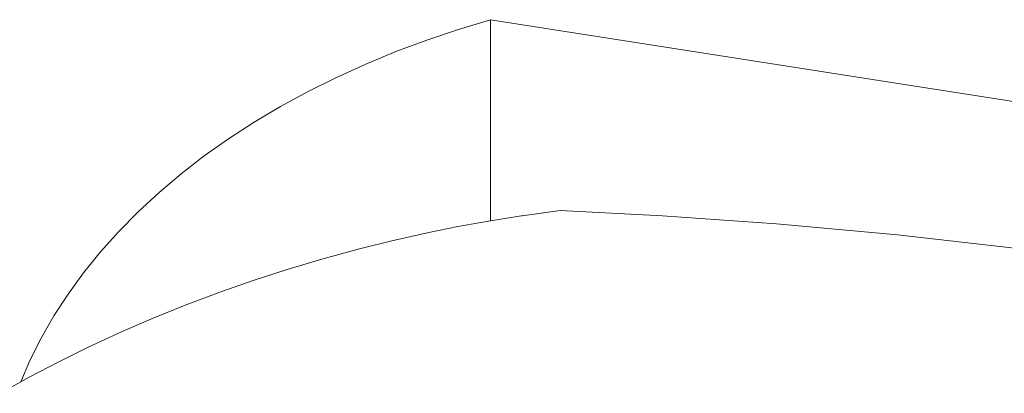
# Paper-space layout 'Sht-3' of a CAD drawing. Units: millimetres. Extents: x -5131 to 4946, y -3346 to 3666.
# Drawn here: x -1328 to -1287, y 309 to 324 of the extents above; entities that cross this region are included whole.
import ezdxf

# ---------------------------------------------------------------- set-up
doc = ezdxf.new("R2010")
doc.units = ezdxf.units.MM
doc.layers.add('EF-Components-Rocks', color=7, linetype='Continuous', lineweight=5)
doc.layers.add('Working-None', color=7, linetype='Continuous', lineweight=5)

# ---------------------------------------------------------------- blocks, each defined once
blk = doc.blocks.new('Group')
at = {"layer": 'EF-Components-Rocks', "color": 84, "linetype": 'Continuous', "lineweight": 5, "true_color": 0x1eab00, "transparency": 33554687}
for p, q in [((-1309.842, 323.448), (-1308.519, 323.846)), ((-1308.519, 323.846), (-1308.519, 315.602)), ((-1308.519, 315.602), (-1308.519, 323.846)), ((-1308.519, 323.846), (-1256.302, 315.686)), ((-1311.139, 323.012), (-1309.842, 323.448)), ((-1312.406, 322.538), (-1311.139, 323.012)), ((-1313.642, 322.028), (-1312.406, 322.538)), ((-1314.843, 321.482), (-1313.642, 322.028)), ((-1316.008, 320.902), (-1314.843, 321.482)), ((-1317.135, 320.288), (-1316.008, 320.902)), ((-1318.22, 319.642), (-1317.135, 320.288)), ((-1319.263, 318.965), (-1318.22, 319.642)), ((-1320.261, 318.258), (-1319.263, 318.965)), ((-1321.212, 317.522), (-1320.261, 318.258)), ((-1322.115, 316.76), (-1321.212, 317.522)), ((-1322.968, 315.971), (-1322.115, 316.76)), ((-1323.769, 315.159), (-1322.968, 315.971)), ((-1307.274, 315.802), (-1308.61, 315.588)), ((-1307.226, 315.808), (-1307.274, 315.802)), ((-1305.673, 316.022), (-1307.226, 315.808)), ((-1305.673, 316.022), (-1301.465, 315.805)), ((-1301.465, 315.805), (-1296.797, 315.476)), ((-1309.865, 315.36), (-1311.049, 315.12)), ((-1308.61, 315.588), (-1309.865, 315.36)), ((-1296.797, 315.476), (-1291.834, 315.023)), ((-1324.517, 314.324), (-1323.769, 315.159)), ((-1311.049, 315.12), (-1312.449, 314.805)), ((-1291.834, 315.023), (-1287.033, 314.48)), ((-1312.457, 314.803), (-1313.901, 314.444)), ((-1312.449, 314.805), (-1312.457, 314.803)), ((-1325.21, 313.468), (-1324.517, 314.324)), ((-1313.901, 314.444), (-1315.349, 314.048)), ((-1315.437, 314.023), (-1316.865, 313.598)), ((-1315.349, 314.048), (-1315.437, 314.023)), ((-1325.847, 312.593), (-1325.21, 313.468)), ((-1316.865, 313.598), (-1318.26, 313.148)), ((-1318.26, 313.148), (-1319.621, 312.674)), ((-1326.427, 311.699), (-1325.847, 312.593)), ((-1319.621, 312.674), (-1320.942, 312.18)), ((-1321.051, 312.137), (-1322.358, 311.612)), ((-1320.942, 312.18), (-1321.051, 312.137)), ((-1326.948, 310.79), (-1326.427, 311.699)), ((-1322.358, 311.612), (-1323.623, 311.066)), ((-1323.623, 311.066), (-1324.876, 310.489)), ((-1327.411, 309.866), (-1326.948, 310.79)), ((-1324.998, 310.43), (-1326.232, 309.821)), ((-1324.876, 310.489), (-1324.998, 310.43)), ((-1327.787, 308.991), (-1327.411, 309.866)), ((-1326.232, 309.821), (-1327.439, 309.186)), ((-1327.439, 309.186), (-1328.615, 308.526))]:
    blk.add_line(p, q, dxfattribs=at)

psp = doc.layouts.new('Sht-3')

# ---------------------------------------------------------------- block references
at = {"layer": 'Working-None'}
psp.add_blockref('Group', (0, 0), dxfattribs=at)

doc.saveas('drawing.dxf')
